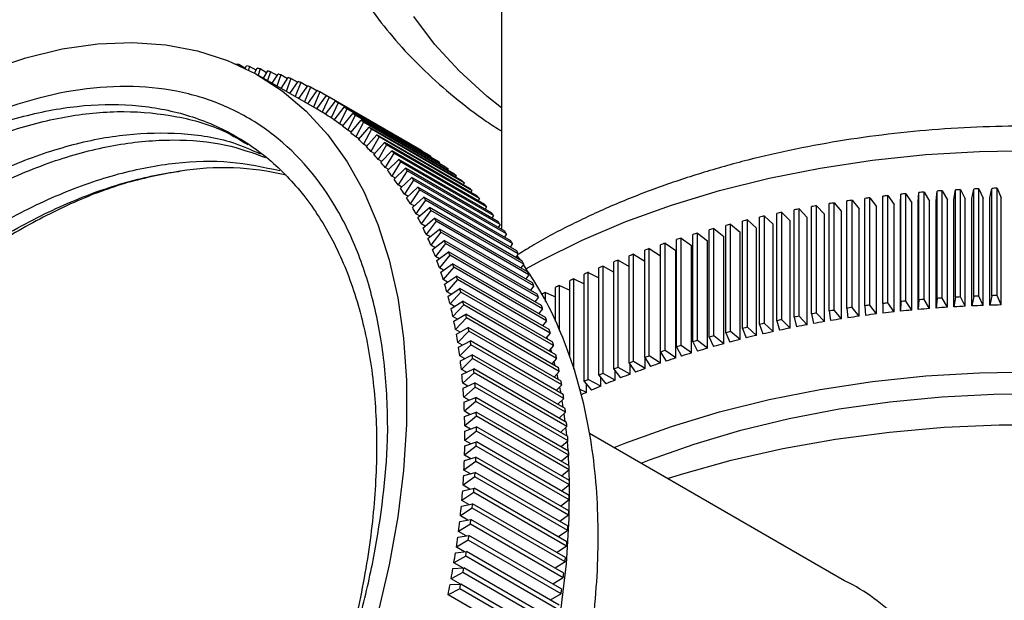
# Model space of a CAD drawing. Units: millimetres. Extents: x 5 to 995, y 5 to 995.
# Drawn here: x 783 to 813, y 226 to 244 of the extents above; entities that cross this region are included whole.
import ezdxf

# ---------------------------------------------------------------- set-up
doc = ezdxf.new("R2010")
doc.units = ezdxf.units.MM

msp = doc.modelspace()

# ---------------------------------------------------------------- linework, layer by layer
at = {"color": 7, "linetype": 'Continuous', "lineweight": 25}
for p, q in [((797.601, 248.41), (797.601, 237.786)), ((789.603, 242.799), (789.598, 242.782)), ((789.786, 242.693), (789.603, 242.799)), ((789.8, 242.687), (789.84, 242.757)), ((789.933, 242.739), (789.901, 242.636)), ((790.129, 242.626), (789.933, 242.739)), ((790.079, 242.542), (790.166, 242.688)), ((790.257, 242.666), (790.196, 242.477)), ((790.453, 242.553), (790.257, 242.666)), ((790.352, 242.387), (790.486, 242.606)), ((791.994, 241.439), (790.226, 242.459)), ((790.575, 242.581), (790.483, 242.311)), ((790.772, 242.468), (790.575, 242.581)), ((790.623, 242.23), (790.8, 242.512)), ((790.888, 242.483), (790.767, 242.147)), ((791.085, 242.369), (790.888, 242.483)), ((790.893, 242.074), (791.108, 242.405)), ((791.194, 242.373), (791.048, 241.985)), ((791.391, 242.259), (791.194, 242.373)), ((791.163, 241.918), (791.41, 242.286)), ((791.494, 242.25), (791.326, 241.824)), ((791.434, 241.762), (791.705, 242.154)), ((791.692, 242.135), (791.494, 242.25)), ((791.787, 242.114), (791.602, 241.665)), ((791.705, 241.606), (791.993, 242.01)), ((791.986, 242), (791.787, 242.114)), ((792.074, 241.967), (791.877, 241.506)), ((791.977, 241.449), (792.275, 241.854)), ((792.274, 241.852), (792.074, 241.967)), ((792.354, 241.807), (792.148, 241.347)), ((795.103, 240.221), (792.275, 241.854)), ((795.182, 240.174), (792.354, 241.807)), ((792.246, 241.286), (792.55, 241.685)), ((792.626, 241.635), (792.414, 241.177)), ((792.509, 241.112), (792.817, 241.505)), ((795.378, 240.052), (792.55, 241.685)), ((795.455, 240.002), (792.626, 241.635)), ((792.892, 241.451), (792.672, 240.995)), ((795.646, 239.872), (792.817, 241.505)), ((795.72, 239.819), (792.892, 241.451)), ((792.249, 241.289), (792.148, 241.347)), ((792.514, 241.119), (792.414, 241.177)), ((792.765, 240.926), (793.077, 241.312)), ((793.15, 241.256), (792.923, 240.802)), ((793.013, 240.728), (793.33, 241.108)), ((795.906, 239.679), (793.077, 241.312)), ((795.978, 239.623), (793.15, 241.256)), ((796.158, 239.475), (793.33, 241.108)), ((792.773, 240.936), (792.672, 240.995)), ((793.025, 240.743), (792.923, 240.802)), ((793.4, 241.048), (793.166, 240.597)), ((793.253, 240.519), (793.575, 240.892)), ((796.228, 239.415), (793.4, 241.048)), ((793.643, 240.829), (793.402, 240.381)), ((796.403, 239.259), (793.575, 240.892)), ((796.471, 239.196), (793.643, 240.829)), ((793.269, 240.537), (793.166, 240.597)), ((793.486, 240.299), (793.812, 240.665)), ((793.877, 240.598), (793.63, 240.153)), ((796.64, 239.032), (793.812, 240.665)), ((796.706, 238.966), (793.877, 240.598)), ((793.506, 240.321), (793.402, 240.381)), ((793.712, 240.067), (794.041, 240.426)), ((794.104, 240.356), (793.85, 239.915)), ((796.869, 238.793), (794.041, 240.426)), ((796.932, 238.724), (794.104, 240.356)), ((793.735, 240.093), (793.63, 240.153)), ((793.956, 239.854), (793.85, 239.915)), ((793.929, 239.825), (794.262, 240.176)), ((794.323, 240.103), (794.062, 239.666)), ((794.138, 239.571), (794.474, 239.915)), ((797.09, 238.543), (794.262, 240.176)), ((797.151, 238.47), (794.323, 240.103)), ((797.303, 238.282), (794.474, 239.915)), ((795.182, 240.174), (795.179, 240.167)), ((795.455, 240.002), (795.447, 239.986)), ((794.17, 239.604), (794.062, 239.666)), ((794.533, 239.839), (794.266, 239.406)), ((794.339, 239.307), (794.678, 239.643)), ((797.361, 238.206), (794.533, 239.839)), ((797.507, 238.01), (794.678, 239.643)), ((795.72, 239.819), (795.708, 239.794)), ((795.978, 239.623), (795.961, 239.589)), ((794.375, 239.343), (794.266, 239.406)), ((794.735, 239.564), (794.462, 239.135)), ((794.532, 239.033), (794.874, 239.36)), ((797.563, 237.931), (794.735, 239.564)), ((797.702, 237.727), (794.874, 239.36)), ((796.228, 239.415), (796.206, 239.373)), ((794.572, 239.071), (794.462, 239.135)), ((794.928, 239.278), (794.649, 238.854)), ((794.716, 238.748), (795.061, 239.067)), ((797.756, 237.646), (794.928, 239.278)), ((797.889, 237.434), (795.061, 239.067)), ((796.471, 239.196), (796.444, 239.145)), ((811.586, 235.726), (811.586, 238.992)), ((811.586, 238.992), (811.727, 238.71)), ((811.926, 238.719), (811.985, 239.011)), ((811.985, 235.745), (811.985, 239.011)), ((812.144, 235.751), (812.144, 239.017)), ((812.144, 239.017), (812.272, 238.733)), ((812.472, 238.739), (812.543, 239.03)), ((812.543, 235.764), (812.543, 239.03)), ((812.702, 235.768), (812.702, 239.035)), ((812.702, 239.035), (812.818, 238.748)), ((794.761, 238.789), (794.649, 238.854)), ((795.112, 238.982), (794.828, 238.562)), ((794.892, 238.453), (795.239, 238.763)), ((797.941, 237.349), (795.112, 238.982)), ((798.067, 237.131), (795.239, 238.763)), ((796.706, 238.966), (796.673, 238.906)), ((796.932, 238.724), (796.894, 238.656)), ((808.67, 235.459), (808.67, 238.726)), ((808.825, 235.479), (808.825, 238.746)), ((808.825, 238.746), (809.026, 238.475)), ((809.216, 235.527), (809.216, 238.793)), ((809.373, 235.545), (809.373, 238.811)), ((809.373, 238.811), (809.561, 238.538)), ((809.758, 238.559), (809.766, 238.853)), ((809.766, 235.587), (809.766, 238.853)), ((809.923, 235.602), (809.923, 238.868)), ((809.923, 238.868), (810.1, 238.593)), ((810.297, 238.611), (810.318, 238.904)), ((810.318, 235.638), (810.318, 238.904)), ((810.476, 235.651), (810.476, 238.918)), ((810.476, 238.918), (810.64, 238.64)), ((810.839, 238.655), (810.872, 238.948)), ((810.872, 235.682), (810.872, 238.948)), ((811.03, 235.693), (811.03, 238.959)), ((811.03, 238.959), (811.183, 238.679)), ((811.382, 238.691), (811.428, 238.984)), ((811.382, 235.425), (811.382, 238.691)), ((811.428, 235.717), (811.428, 238.984)), ((811.727, 235.444), (811.727, 238.71)), ((811.926, 235.453), (811.926, 238.719)), ((812.272, 235.467), (812.272, 238.733)), ((812.472, 235.473), (812.472, 238.739)), ((812.818, 235.482), (812.818, 238.748)), ((794.941, 238.497), (794.828, 238.562)), ((795.288, 238.676), (794.998, 238.261)), ((795.059, 238.148), (795.408, 238.45)), ((798.116, 237.043), (795.288, 238.676)), ((798.237, 236.817), (795.408, 238.45)), ((797.151, 238.47), (797.106, 238.395)), ((806.668, 235.139), (806.668, 238.406)), ((806.668, 238.406), (806.915, 238.148)), ((807.049, 235.209), (807.049, 238.476)), ((807.202, 235.236), (807.202, 238.502)), ((807.202, 238.502), (807.437, 238.242)), ((807.586, 235.301), (807.586, 238.567)), ((807.739, 235.325), (807.739, 238.591)), ((807.739, 238.591), (807.963, 238.327)), ((808.126, 235.384), (808.126, 238.65)), ((808.28, 235.406), (808.28, 238.672)), ((808.28, 238.672), (808.493, 238.405)), ((808.493, 235.139), (808.493, 238.405)), ((809.026, 235.209), (809.026, 238.475)), ((809.561, 235.272), (809.561, 238.538)), ((809.758, 235.293), (809.758, 238.559)), ((810.1, 235.326), (810.1, 238.593)), ((810.297, 235.345), (810.297, 238.611)), ((810.64, 235.373), (810.64, 238.64)), ((810.839, 235.389), (810.839, 238.655)), ((811.183, 235.412), (811.183, 238.679)), ((795.113, 238.195), (794.998, 238.261)), ((795.454, 238.359), (795.16, 237.95)), ((795.217, 237.833), (795.568, 238.126)), ((798.283, 236.726), (795.454, 238.359)), ((798.397, 236.493), (795.568, 238.126)), ((797.361, 238.206), (797.31, 238.124)), ((805.466, 234.89), (805.466, 238.156)), ((805.615, 234.923), (805.615, 238.189)), ((805.615, 238.189), (805.883, 237.939)), ((805.989, 235.004), (805.989, 238.27)), ((806.139, 235.035), (806.139, 238.301)), ((806.139, 238.301), (806.397, 238.048)), ((806.517, 235.11), (806.517, 238.377)), ((806.915, 234.882), (806.915, 238.148)), ((807.437, 234.975), (807.437, 238.242)), ((807.963, 235.061), (807.963, 238.327)), ((795.276, 237.883), (795.16, 237.95)), ((795.612, 238.032), (795.312, 237.629)), ((795.366, 237.509), (795.72, 237.792)), ((798.441, 236.399), (795.612, 238.032)), ((798.548, 236.159), (795.72, 237.792)), ((797.563, 237.931), (797.506, 237.841)), ((804.073, 234.542), (804.073, 237.808)), ((804.073, 237.808), (804.373, 237.57)), ((804.436, 234.639), (804.436, 237.905)), ((804.581, 234.676), (804.581, 237.942)), ((804.581, 237.942), (804.871, 237.701)), ((804.948, 234.768), (804.948, 238.034)), ((805.095, 234.803), (805.095, 238.069)), ((805.095, 238.069), (805.375, 237.824)), ((805.375, 234.557), (805.375, 237.824)), ((805.883, 234.673), (805.883, 237.939)), ((806.397, 234.781), (806.397, 238.048)), ((795.431, 237.561), (795.312, 237.629)), ((795.761, 237.696), (795.456, 237.299)), ((798.589, 236.063), (795.761, 237.696)), ((797.756, 237.646), (797.692, 237.548)), ((803.075, 234.251), (803.075, 237.517)), ((803.075, 237.517), (803.396, 237.288)), ((803.429, 234.358), (803.429, 237.624)), ((803.571, 234.4), (803.571, 237.666)), ((803.571, 237.666), (803.881, 237.433)), ((803.929, 234.502), (803.929, 237.768)), ((804.373, 234.304), (804.373, 237.57)), ((804.871, 234.434), (804.871, 237.701)), ((795.576, 237.229), (795.456, 237.299)), ((795.506, 237.175), (795.862, 237.449)), ((795.9, 237.35), (795.591, 236.959)), ((798.69, 235.816), (795.862, 237.449)), ((798.728, 235.717), (795.9, 237.35)), ((797.941, 237.349), (797.87, 237.245)), ((802.103, 233.931), (802.103, 237.197)), ((802.103, 237.197), (802.443, 236.978)), ((802.447, 234.048), (802.447, 237.315)), ((802.585, 234.094), (802.585, 237.36)), ((802.585, 237.36), (802.916, 237.137)), ((802.935, 234.207), (802.935, 237.473)), ((803.396, 234.022), (803.396, 237.288)), ((803.881, 234.167), (803.881, 237.433)), ((795.713, 236.888), (795.591, 236.959)), ((795.638, 236.832), (795.994, 237.097)), ((796.03, 236.995), (795.716, 236.61)), ((798.823, 235.464), (795.994, 237.097)), ((798.858, 235.362), (796.03, 236.995)), ((798.116, 237.043), (798.038, 236.931)), ((801.494, 233.711), (801.494, 236.977)), ((801.628, 233.761), (801.628, 237.027)), ((801.628, 237.027), (801.967, 236.82)), ((801.967, 233.883), (801.967, 237.149)), ((802.443, 233.712), (802.443, 236.978)), ((802.916, 233.871), (802.916, 237.137)), ((795.841, 236.538), (795.716, 236.61)), ((795.76, 236.48), (796.117, 236.735)), ((796.151, 236.631), (795.832, 236.253)), ((798.946, 235.102), (796.117, 236.735)), ((798.979, 234.998), (796.151, 236.631)), ((798.283, 236.726), (798.198, 236.608)), ((800.572, 233.346), (800.572, 236.612)), ((800.701, 233.4), (800.701, 236.666)), ((800.701, 236.666), (801.029, 236.485)), ((801.029, 233.532), (801.029, 236.798)), ((801.161, 233.584), (801.161, 236.85)), ((801.161, 236.85), (801.494, 236.656)), ((795.873, 236.119), (796.231, 236.364)), ((799.06, 234.732), (796.231, 236.364)), ((798.441, 236.399), (798.348, 236.275)), ((800.122, 233.154), (800.122, 236.42)), ((800.249, 236.475), (800.572, 236.306)), ((800.249, 233.209), (800.249, 236.475)), ((795.96, 236.179), (795.832, 236.253)), ((796.262, 236.258), (795.939, 235.887)), ((799.09, 234.625), (796.262, 236.258)), ((798.589, 236.063), (798.489, 235.932)), ((799.25, 234.988), (799.25, 236.016)), ((799.372, 236.075), (799.682, 235.928)), ((799.372, 234.703), (799.372, 236.075)), ((799.682, 233.914), (799.682, 236.221)), ((799.806, 236.278), (800.122, 236.121)), ((799.806, 233.528), (799.806, 236.278)), ((796.07, 235.811), (795.939, 235.887)), ((795.976, 235.75), (796.335, 235.985)), ((796.363, 235.876), (796.037, 235.512)), ((799.164, 234.352), (796.335, 235.985)), ((799.192, 234.244), (796.363, 235.876)), ((798.728, 235.717), (798.62, 235.581)), ((798.947, 235.866), (799.25, 235.729)), ((798.947, 235.586), (798.947, 235.866)), ((811.183, 235.412), (811.03, 235.693)), ((811.428, 235.717), (811.382, 235.425)), ((811.727, 235.444), (811.586, 235.726)), ((811.985, 235.745), (811.926, 235.453)), ((812.272, 235.467), (812.144, 235.751)), ((812.543, 235.764), (812.472, 235.473)), ((812.818, 235.482), (812.702, 235.768)), ((796.17, 235.435), (796.037, 235.512)), ((796.07, 235.373), (796.43, 235.598)), ((796.455, 235.486), (796.125, 235.13)), ((799.259, 233.965), (796.43, 235.598)), ((799.284, 233.854), (796.455, 235.486)), ((808.493, 235.139), (808.28, 235.406)), ((808.67, 235.459), (808.687, 235.166)), ((809.026, 235.209), (808.825, 235.479)), ((809.216, 235.527), (809.221, 235.233)), ((809.561, 235.272), (809.373, 235.545)), ((809.766, 235.587), (809.758, 235.293)), ((810.1, 235.326), (809.923, 235.602)), ((810.318, 235.638), (810.297, 235.345)), ((810.64, 235.373), (810.476, 235.651)), ((810.872, 235.682), (810.839, 235.389)), ((796.262, 235.051), (796.125, 235.13)), ((796.155, 234.987), (796.515, 235.202)), ((799.344, 233.569), (796.515, 235.202)), ((798.858, 235.362), (798.742, 235.22)), ((806.517, 235.11), (806.586, 234.819)), ((806.915, 234.882), (806.668, 235.139)), ((807.049, 235.209), (807.105, 234.917)), ((807.437, 234.975), (807.202, 235.236)), ((807.586, 235.301), (807.629, 235.008)), ((807.963, 235.061), (807.739, 235.325)), ((808.126, 235.384), (808.157, 235.09)), ((796.537, 235.088), (796.204, 234.739)), ((796.23, 234.594), (796.59, 234.798)), ((799.366, 233.455), (796.537, 235.088)), ((799.419, 233.165), (796.59, 234.798)), ((798.979, 234.998), (798.854, 234.85)), ((805.375, 234.557), (805.095, 234.803)), ((805.466, 234.89), (805.56, 234.601)), ((805.883, 234.673), (805.615, 234.923)), ((805.989, 235.004), (806.071, 234.714)), ((806.397, 234.781), (806.139, 235.035)), ((796.344, 234.658), (796.204, 234.739)), ((796.61, 234.682), (796.273, 234.341)), ((799.438, 233.05), (796.61, 234.682)), ((799.09, 234.625), (798.957, 234.472)), ((803.929, 234.502), (804.061, 234.218)), ((804.373, 234.304), (804.073, 234.542)), ((804.436, 234.639), (804.555, 234.353)), ((804.871, 234.434), (804.581, 234.676)), ((804.948, 234.768), (805.055, 234.48)), ((796.417, 234.258), (796.273, 234.341)), ((796.296, 234.193), (796.656, 234.387)), ((796.673, 234.269), (796.333, 233.936)), ((799.484, 232.754), (796.656, 234.387)), ((799.501, 232.636), (796.673, 234.269)), ((799.192, 234.244), (799.05, 234.085)), ((802.935, 234.207), (803.091, 233.927)), ((803.396, 234.022), (803.075, 234.251)), ((803.429, 234.358), (803.573, 234.076)), ((803.881, 234.167), (803.571, 234.4)), ((796.48, 233.85), (796.333, 233.936)), ((796.352, 233.785), (796.712, 233.968)), ((799.54, 232.335), (796.712, 233.968)), ((802.443, 233.712), (802.103, 233.931)), ((802.447, 234.048), (802.616, 233.771)), ((802.916, 233.871), (802.585, 234.094)), ((796.726, 233.848), (796.383, 233.523)), ((799.554, 232.215), (796.726, 233.848)), ((799.284, 233.854), (799.133, 233.691)), ((801.494, 233.711), (801.686, 233.439)), ((801.519, 233.375), (801.519, 233.675)), ((801.978, 233.547), (801.628, 233.761)), ((801.967, 233.883), (802.147, 233.608)), ((801.978, 233.547), (801.978, 233.867)), ((796.535, 233.435), (796.383, 233.523)), ((796.399, 233.37), (796.758, 233.542)), ((796.769, 233.42), (796.423, 233.103)), ((799.586, 231.909), (796.758, 233.542)), ((799.597, 231.787), (796.769, 233.42)), ((799.366, 233.455), (799.206, 233.288)), ((800.572, 233.346), (800.787, 233.08)), ((801.069, 233.196), (800.701, 233.4)), ((801.029, 233.532), (801.233, 233.262)), ((801.069, 233.196), (801.069, 233.479)), ((801.519, 233.375), (801.161, 233.584)), ((796.58, 233.013), (796.423, 233.103)), ((796.436, 232.948), (796.794, 233.109)), ((799.622, 231.476), (796.794, 233.109)), ((799.438, 233.05), (799.269, 232.878)), ((800.122, 233.154), (800.349, 232.891)), ((800.191, 232.82), (800.191, 233.074)), ((800.626, 233.011), (800.249, 233.209)), ((800.626, 233.011), (800.626, 233.279)), ((796.802, 232.985), (796.454, 232.677)), ((799.631, 231.352), (796.802, 232.985)), ((800.191, 232.82), (799.983, 232.924)), ((796.616, 232.584), (796.454, 232.677)), ((796.463, 232.519), (796.82, 232.67)), ((796.825, 232.544), (796.475, 232.245)), ((799.648, 231.037), (796.82, 232.67)), ((799.654, 230.911), (796.825, 232.544)), ((799.501, 232.636), (799.322, 232.461)), ((796.643, 232.148), (796.475, 232.245)), ((796.481, 232.085), (796.836, 232.224)), ((796.839, 232.096), (796.487, 231.806)), ((799.665, 230.591), (796.836, 232.224)), ((799.667, 230.464), (796.839, 232.096)), ((799.554, 232.215), (799.366, 232.036)), ((796.66, 231.706), (796.487, 231.806)), ((796.489, 231.644), (796.842, 231.772)), ((796.842, 231.643), (796.489, 231.362)), ((799.671, 230.139), (796.842, 231.772)), ((799.671, 230.01), (796.842, 231.643)), ((799.597, 231.787), (799.399, 231.605)), ((808.053, 227.088), (800.284, 231.572)), ((796.487, 231.198), (796.839, 231.314)), ((796.669, 231.258), (796.489, 231.362)), ((799.667, 229.681), (796.839, 231.314)), ((799.631, 231.352), (799.422, 231.168)), ((796.836, 231.184), (796.481, 230.912)), ((796.668, 230.804), (796.481, 230.912)), ((799.665, 229.551), (796.836, 231.184)), ((799.654, 230.911), (799.434, 230.724)), ((796.82, 230.719), (796.463, 230.457)), ((796.475, 230.746), (796.825, 230.851)), ((799.648, 229.086), (796.82, 230.719)), ((799.654, 229.218), (796.825, 230.851)), ((796.454, 230.289), (796.802, 230.383)), ((796.659, 230.344), (796.463, 230.457)), ((799.631, 228.75), (796.802, 230.383)), ((799.667, 230.464), (799.437, 230.274)), ((796.794, 230.25), (796.436, 229.997)), ((796.64, 229.879), (796.436, 229.997)), ((799.622, 228.617), (796.794, 230.25)), ((799.671, 230.01), (799.43, 229.819)), ((796.758, 229.775), (796.399, 229.533)), ((796.423, 229.828), (796.769, 229.91)), ((799.586, 228.142), (796.758, 229.775)), ((799.597, 228.277), (796.769, 229.91)), ((796.383, 229.361), (796.726, 229.432)), ((796.613, 229.409), (796.399, 229.533)), ((799.554, 227.799), (796.726, 229.432)), ((799.665, 229.551), (799.412, 229.358)), ((796.712, 229.296), (796.352, 229.064)), ((799.54, 227.663), (796.712, 229.296)), ((796.656, 228.813), (796.296, 228.591)), ((796.333, 228.891), (796.673, 228.95)), ((796.578, 228.934), (796.352, 229.064)), ((799.484, 227.18), (796.656, 228.813)), ((799.501, 227.317), (796.673, 228.95)), ((799.648, 229.086), (799.384, 228.892)), ((796.534, 228.453), (796.296, 228.591)), ((799.622, 228.617), (799.346, 228.422)), ((796.59, 228.326), (796.23, 228.114)), ((796.273, 228.416), (796.61, 228.464)), ((799.419, 226.693), (796.59, 228.326)), ((799.438, 226.831), (796.61, 228.464)), ((796.204, 227.938), (796.537, 227.974)), ((796.483, 227.968), (796.23, 228.114)), ((799.366, 226.342), (796.537, 227.974)), ((799.586, 228.142), (799.298, 227.947)), ((796.515, 227.835), (796.155, 227.634)), ((796.423, 227.479), (796.155, 227.634)), ((799.344, 226.202), (796.515, 227.835)), ((799.54, 227.663), (799.239, 227.469)), ((796.43, 227.341), (796.07, 227.151)), ((796.125, 227.457), (796.455, 227.481)), ((799.259, 225.708), (796.43, 227.341)), ((799.284, 225.848), (796.455, 227.481)), ((796.357, 226.985), (796.07, 227.151)), ((799.484, 227.18), (799.17, 226.986)), ((796.335, 226.844), (795.976, 226.664)), ((796.037, 226.973), (796.363, 226.985)), ((799.164, 225.211), (796.335, 226.844)), ((799.192, 225.352), (796.363, 226.985)), ((798.805, 225.032), (795.976, 226.664)), ((799.419, 226.693), (799.091, 226.5))]:
    msp.add_line(p, q, dxfattribs=at)
at = {"color": 8, "linetype": 'Continuous', "lineweight": 25}
for p, q in [((798.986, 234.505), (799.006, 234.444)), ((799.097, 234.137), (799.123, 234.043)), ((799.198, 233.761), (799.229, 233.635)), ((799.289, 233.375), (799.322, 233.221)), ((799.443, 232.579), (799.476, 232.372)), ((799.505, 232.169), (799.535, 231.938)), ((799.6, 231.326), (799.622, 231.052)), ((799.633, 230.893), (799.649, 230.6))]:
    msp.add_line(p, q, dxfattribs=at)
at = {"color": 8, "linetype": 'Continuous', "lineweight": 25, "flags": 128}
for points in [[(797.601, 241.483), (797.167, 241.83), (796.314, 242.604), (795.569, 243.416), (794.939, 244.258)], [(798.345, 236.578), (798.814, 236.837), (800.063, 237.457), (801.389, 238.019), (802.785, 238.523), (804.244, 238.964), (805.755, 239.34), (807.312, 239.649), (808.905, 239.889), (810.524, 240.059), (812.161, 240.158), (813.807, 240.185)], [(799.371, 232.981), (799.397, 232.842), (799.405, 232.8)], [(799.558, 231.751), (799.572, 231.617), (799.584, 231.498)], [(799.656, 230.454), (799.66, 230.331), (799.665, 230.142)], [(799.668, 230.008), (799.66, 228.99), (799.572, 227.602), (799.397, 226.175), (799.136, 224.717), (798.789, 223.237), (798.36, 221.744), (797.851, 220.244), (797.264, 218.748), (796.603, 217.264), (795.871, 215.8), (795.074, 214.365), (794.215, 212.967), (793.299, 211.614), (792.332, 210.313), (791.319, 209.072), (790.266, 207.899), (789.179, 206.8), (788.064, 205.78), (786.928, 204.847), (785.777, 204.006), (784.617, 203.26), (783.833, 202.814)]]:
    msp.add_lwpolyline(points, dxfattribs=at)
at = {"color": 7, "linetype": 'Continuous', "lineweight": 25, "flags": 128}
for points in [[(781.978, 242.63), (783.114, 243.009), (784.229, 243.277), (785.316, 243.432), (786.369, 243.475), (787.382, 243.404), (788.349, 243.22), (789.265, 242.923), (790.124, 242.517), (790.921, 242.003), (791.653, 241.383), (792.314, 240.662), (792.901, 239.844), (793.41, 238.933), (793.84, 237.935), (794.186, 236.855), (794.447, 235.699), (794.622, 234.475), (794.71, 233.188), (794.71, 231.847), (794.622, 230.459), (794.447, 229.032), (794.186, 227.575), (793.84, 226.095)], [(801.032, 231.14), (801.389, 231.283), (802.785, 231.786), (804.244, 232.227), (805.755, 232.603), (807.312, 232.913), (808.905, 233.153), (810.524, 233.323), (812.161, 233.421), (813.807, 233.448)], [(801.858, 230.664), (802.115, 230.765), (803.474, 231.249), (804.895, 231.671), (806.368, 232.028), (807.884, 232.318), (809.435, 232.539), (811.011, 232.691), (812.603, 232.771), (814.2, 232.78), (815.794, 232.717), (817.375, 232.584), (818.933, 232.38), (820.459, 232.107), (821.943, 231.766), (823.378, 231.36), (824.753, 230.891), (826.062, 230.362), (827.296, 229.777), (828.447, 229.137), (829.509, 228.448), (830.476, 227.714), (831.34, 226.938), (831.715, 226.557)], [(802.659, 230.201), (803.087, 230.335), (804.603, 230.757), (806.17, 231.112), (807.778, 231.398), (809.418, 231.614), (811.082, 231.759), (812.76, 231.831), (814.442, 231.831)]]:
    msp.add_lwpolyline(points, dxfattribs=at)
at = {"color": 7, "linetype": 'Continuous', "lineweight": 25}
for centre, radius, start, end in [((788.253, 234.426), 8.481, 80.8363, 81.481), ((788.293, 234.657), 8.247, 78.5311, 79.1879), ((788.337, 234.857), 8.042, 76.1852, 76.8531), ((788.381, 235.028), 7.865, 73.8026, 74.4805), ((788.425, 235.169), 7.718, 71.3878, 72.0744), ((788.464, 235.282), 7.598, 68.9458, 69.6395), ((788.498, 235.367), 7.507, 66.4819, 67.1812), ((788.524, 235.424), 7.444, 64.0019, 64.7052), ((788.54, 235.455), 7.409, 61.512, 62.2174), ((788.543, 235.461), 7.402, 59.0182, 59.7241), ((788.377, 235.173), 7.235, 58.5815, 60.1608), ((788.532, 235.443), 7.423, 56.5269, 57.2315), ((788.504, 235.403), 7.472, 54.0443, 54.7458), ((788.366, 235.155), 7.256, 56.091, 57.6673), ((788.338, 235.115), 7.304, 53.6104, 55.1797), ((788.458, 235.341), 7.549, 51.5765, 52.2732), ((788.391, 235.259), 7.655, 49.1294, 49.8197), ((788.293, 235.055), 7.38, 51.1456, 52.7042), ((788.302, 235.16), 7.789, 46.7085, 47.3908), ((788.228, 234.975), 7.483, 48.7025, 50.2467), ((788.14, 234.878), 7.614, 46.2864, 47.8129), ((788.188, 235.043), 7.951, 44.3187, 44.9918), ((788.03, 234.764), 7.772, 43.9024, 45.4081), ((788.05, 234.912), 8.142, 41.9648, 42.6272), ((791.372, 233.829), 7.402, 59.0182, 59.7241), ((787.894, 234.635), 7.959, 41.555, 43.037), ((787.884, 234.767), 8.362, 39.6507, 40.3015), ((787.69, 234.612), 8.611, 37.3799, 38.0181), ((791.361, 233.811), 7.423, 56.5269, 57.2315), ((789.116, 231.416), 8.243, 76.4297, 99.0815), ((787.732, 234.494), 8.174, 39.2481, 40.704), ((787.467, 234.446), 8.888, 35.1555, 35.7803), ((791.333, 233.77), 7.472, 54.0443, 54.7458), ((791.286, 233.708), 7.549, 51.5765, 52.2732), ((787.543, 234.342), 8.417, 36.9852, 38.4129), ((787.325, 234.18), 8.688, 34.769, 36.1668), ((787.214, 234.273), 9.195, 32.9797, 33.5905), ((791.219, 233.627), 7.655, 49.1294, 49.8197), ((787.077, 234.011), 8.988, 32.6018, 33.9684), ((786.93, 234.094), 9.531, 30.8543, 31.4507), ((791.13, 233.527), 7.789, 46.7085, 47.3908), ((791.017, 233.41), 7.951, 44.3187, 44.9918), ((813.589, 200.843), 38.201, 93.0045, 93.2426), ((813.596, 200.686), 38.359, 92.1698, 92.4072), ((813.6, 200.577), 38.468, 91.3369, 91.5739), ((786.799, 233.836), 9.317, 30.4854, 31.8197), ((786.614, 233.911), 9.897, 28.7808, 29.3624), ((790.878, 233.279), 8.142, 41.9648, 42.6272), ((813.447, 202.315), 36.723, 97.2306, 97.475), ((813.493, 201.933), 37.107, 96.3759, 96.6186), ((813.53, 201.594), 37.449, 95.5267, 95.768), ((813.557, 201.298), 37.746, 94.6822, 94.9222), ((813.576, 201.048), 37.997, 93.8417, 94.0806), ((786.49, 233.657), 9.674, 28.421, 29.7222), ((786.266, 233.725), 10.291, 26.7599, 27.3266), ((790.713, 233.135), 8.362, 39.6507, 40.3015), ((813.137, 204.231), 34.782, 100.7192, 100.9726), ((813.235, 203.698), 35.324, 99.8349, 100.0858), ((813.319, 203.199), 35.829, 98.9593, 99.2078), ((813.389, 202.738), 36.296, 98.0914, 98.3378), ((786.15, 233.476), 10.059, 26.4094, 27.6771), ((785.885, 233.539), 10.714, 24.792, 25.3437), ((790.519, 232.979), 8.611, 37.3799, 38.0181), ((812.896, 205.392), 33.596, 102.5168, 102.7762), ((813.024, 204.796), 34.205, 101.6129, 101.8691), ((785.778, 233.294), 10.473, 24.4508, 25.6849), ((785.472, 233.355), 11.167, 22.8772, 23.4139), ((790.296, 232.813), 8.888, 35.1555, 35.7803), ((812.41, 207.333), 31.594, 105.2994, 105.5696), ((812.589, 206.663), 32.288, 104.3592, 104.6255), ((812.751, 206.015), 32.956, 103.432, 103.6947), ((785.375, 233.113), 10.915, 22.5453, 23.7459), ((790.042, 232.64), 9.195, 32.9797, 33.5905), ((811.999, 208.729), 30.139, 107.2229, 107.5018), ((812.213, 208.023), 30.877, 106.2537, 106.528), ((785.027, 233.173), 11.647, 21.0151, 21.5369), ((789.758, 232.461), 9.531, 30.8543, 31.4507), ((811.517, 210.179), 28.611, 109.2106, 109.4993), ((811.767, 209.449), 29.383, 108.2082, 108.4918), ((784.94, 232.936), 11.385, 20.6924, 21.8597), ((784.55, 232.996), 12.156, 19.2051, 19.7123), ((789.442, 232.278), 9.897, 28.7808, 29.3624), ((811.25, 210.918), 27.826, 110.2313, 110.5254), ((784.474, 232.763), 11.883, 18.8914, 20.026), ((784.042, 232.825), 12.693, 17.4463, 17.9391), ((789.094, 232.093), 10.291, 26.7599, 27.3266), ((810.666, 212.407), 26.226, 112.3321, 112.638), ((810.967, 211.661), 27.03, 111.2714, 111.5712), ((783.976, 232.596), 12.407, 17.1415, 18.2439), ((783.502, 232.662), 13.256, 15.7376, 16.2163), ((788.714, 231.907), 10.714, 24.792, 25.3437), ((810.35, 213.152), 25.417, 113.4146, 113.727), ((783.449, 232.437), 12.958, 15.4415, 16.5124), ((788.301, 231.722), 11.167, 22.8772, 23.4139), ((809.671, 214.628), 23.792, 115.6506, 115.977), ((810.018, 213.893), 24.604, 114.5203, 114.8395), ((782.893, 232.286), 13.534, 13.7902, 14.8304), ((782.933, 232.508), 13.846, 14.0778, 14.5428), ((787.856, 231.54), 11.647, 21.0151, 21.5369), ((809.311, 215.354), 22.981, 116.8067, 117.1407), ((813.576, 197.781), 37.997, 93.8417, 94.0806), ((813.589, 197.577), 38.201, 93.0045, 93.2426), ((813.596, 197.42), 38.359, 92.1698, 92.4072), ((813.6, 197.311), 38.468, 91.3369, 91.5739), ((782.335, 232.365), 14.461, 12.4654, 12.9171), ((787.379, 231.363), 12.156, 19.2051, 19.7123), ((813.389, 199.472), 36.296, 98.0914, 98.3378), ((813.447, 199.049), 36.723, 97.2306, 97.475), ((813.493, 198.667), 37.107, 96.3759, 96.6186), ((813.53, 198.328), 37.449, 95.5267, 95.768), ((813.557, 198.032), 37.746, 94.6822, 94.9222), ((813.577, 198.347), 37.143, 93.6951, 94.2273), ((813.589, 198.147), 37.343, 92.8584, 93.3887), ((813.596, 197.994), 37.496, 92.0241, 92.5529), ((813.6, 197.887), 37.603, 91.1915, 91.7193), ((782.308, 232.146), 14.135, 12.186, 13.1965), ((781.71, 232.233), 15.1, 10.8989, 11.3378), ((786.87, 231.193), 12.693, 17.4463, 17.9391), ((813.137, 200.965), 34.782, 100.7192, 100.9726), ((813.235, 200.431), 35.324, 99.8349, 100.0858), ((813.319, 199.933), 35.829, 98.9593, 99.2078), ((813.394, 199.999), 35.48, 97.9403, 98.4889), ((813.451, 199.586), 35.897, 97.0806, 97.625), ((813.496, 199.213), 36.273, 96.2269, 96.7676), ((813.531, 198.881), 36.607, 95.3787, 95.916), ((813.558, 198.592), 36.897, 94.535, 95.0695), ((781.697, 232.017), 14.76, 10.6274, 11.6092), ((781.058, 232.114), 15.763, 9.3767, 9.8032), ((812.751, 202.749), 32.956, 103.432, 103.6947), ((812.896, 202.126), 33.596, 102.5168, 102.7762), ((813.024, 201.53), 34.205, 101.6129, 101.8691), ((813.148, 201.459), 34, 100.5637, 101.1281), ((813.244, 200.937), 34.53, 99.681, 100.2397), ((813.325, 200.45), 35.024, 98.8068, 99.3602), ((781.06, 231.901), 15.408, 9.1129, 10.067), ((786.331, 231.03), 13.256, 15.7376, 16.2163), ((812.41, 204.067), 31.594, 105.2994, 105.5696), ((812.589, 203.397), 32.288, 104.3592, 104.6255), ((812.77, 203.203), 32.215, 103.2707, 103.8559), ((812.912, 202.594), 32.84, 102.3577, 102.9354), ((813.037, 202.011), 33.436, 101.4556, 102.0264), ((780.398, 231.798), 16.077, 7.6409, 8.5683), ((780.381, 232.009), 16.448, 7.8973, 8.3119), ((785.762, 230.876), 13.846, 14.0778, 14.5428), ((811.999, 205.463), 30.139, 107.2229, 107.5018), ((812.213, 204.757), 30.877, 106.2537, 106.528), ((812.436, 204.491), 30.884, 105.1336, 105.7355), ((812.611, 203.836), 31.562, 104.1958, 104.7889), ((779.682, 231.918), 17.153, 6.4589, 6.862), ((785.164, 230.732), 14.461, 12.4654, 12.9171), ((811.517, 206.913), 28.611, 109.2106, 109.4993), ((811.767, 206.183), 29.383, 108.2082, 108.4918), ((812.035, 205.856), 29.462, 107.0518, 107.6729), ((812.244, 205.165), 30.183, 106.0853, 106.6964), ((779.715, 231.709), 16.766, 6.2095, 7.1114), ((811.25, 207.652), 27.826, 110.2313, 110.5254), ((811.564, 207.274), 27.968, 109.0335, 109.6765), ((811.808, 206.559), 28.722, 108.0342, 108.6659), ((779.01, 231.636), 17.475, 4.8173, 5.6946), ((778.961, 231.843), 17.877, 5.0598, 5.452), ((784.538, 230.6), 15.1, 10.8989, 11.3378), ((810.666, 209.141), 26.226, 112.3321, 112.638), ((810.967, 208.395), 27.03, 111.2714, 111.5712), ((811.026, 208.722), 26.422, 111.0874, 111.7552), ((811.303, 207.995), 27.2, 110.0508, 110.7059), ((778.222, 231.784), 18.619, 3.6984, 4.0801), ((783.886, 230.481), 15.763, 9.3767, 9.8032), ((810.35, 209.886), 25.417, 113.4146, 113.727), ((810.423, 210.179), 24.845, 113.2229, 113.9187), ((810.732, 209.451), 25.636, 112.1443, 112.8257), ((778.287, 231.578), 18.2, 3.4623, 4.3162), ((783.21, 230.376), 16.448, 7.8973, 8.3119), ((810.142, 210.808), 24.157, 114.3252, 114.7364), ((777.548, 231.537), 18.941, 2.1431, 2.9745), ((777.465, 231.742), 19.377, 2.373, 2.7446), ((776.694, 231.716), 20.149, 1.0819, 1.444), ((782.51, 230.286), 17.153, 6.4589, 6.862), ((776.794, 231.511), 19.695, 0.8579, 1.668), ((781.79, 230.21), 17.877, 5.0598, 5.452), ((776.028, 231.503), 20.461, 359.6051, 0.3949), ((775.91, 231.707), 20.933, 359.8235, 0.1765), ((775.252, 231.511), 21.237, 358.3832, 359.1536), ((775.116, 231.716), 21.726, 358.5962, 358.9406), ((781.05, 230.151), 18.619, 3.6984, 4.0801), ((780.293, 230.109), 19.377, 2.373, 2.7446), ((774.469, 231.537), 22.02, 357.1906, 357.9426), ((774.316, 231.742), 22.528, 357.3985, 357.7346), ((773.51, 231.784), 23.334, 356.2289, 356.5572), ((779.522, 230.083), 20.149, 1.0819, 1.444), ((773.682, 231.578), 22.809, 356.0258, 356.7603), ((778.738, 230.075), 20.933, 359.8235, 0.1765), ((772.892, 231.636), 23.6, 354.8873, 355.6053), ((772.702, 231.843), 24.144, 355.0858, 355.4068), ((771.895, 231.918), 24.955, 353.968, 354.2819), ((777.945, 230.083), 21.726, 358.5962, 358.9406), ((772.103, 231.709), 24.393, 353.7738, 354.4761), ((777.144, 230.109), 22.528, 357.3985, 357.7346), ((771.317, 231.798), 25.184, 352.6838, 353.3714), ((771.091, 232.009), 25.764, 352.8739, 353.1813), ((776.338, 230.151), 23.334, 356.2289, 356.5572), ((770.538, 231.901), 25.97, 351.6161, 352.2898), ((770.293, 232.114), 26.569, 351.8024, 352.1035), ((775.53, 230.21), 24.144, 355.0858, 355.4068), ((769.766, 232.017), 26.75, 350.5695, 351.23), ((769.504, 232.233), 27.367, 350.7521, 351.0473), ((774.723, 230.286), 24.955, 353.968, 354.2819), ((769.006, 232.146), 27.521, 349.5426, 350.1907), ((768.726, 232.365), 28.156, 349.7218, 350.0115), ((773.919, 230.376), 25.764, 352.8739, 353.1813), ((768.26, 232.286), 28.281, 348.5343, 349.1708), ((767.963, 232.508), 28.933, 348.7103, 348.9948), ((773.121, 230.481), 26.569, 351.8024, 352.1035)]:
    msp.add_arc(centre, radius, start, end, dxfattribs=at)
for points, knots in [([(791.856, 249.8), (791.864, 249.507), (791.881, 248.892), (792.045, 247.962), (792.312, 247.014), (792.691, 246.082), (793.175, 245.171), (793.766, 244.283), (794.461, 243.424), (795.257, 242.596), (796.156, 241.809), (796.939, 241.201), (797.45, 240.875), (797.601, 240.778)], [0, 0, 0, 0, 0.0849471, 0.1787278, 0.2727775, 0.3675085, 0.4632296, 0.5601095, 0.6581646, 0.7572764, 0.857236, 0.9577988, 1, 1, 1, 1]), ([(794.136, 231.374), (794.148, 232.066), (794.124, 232.736), (794.005, 234.03), (793.91, 234.649), (793.653, 235.821), (793.49, 236.376), (793.195, 237.163), (793.089, 237.418), (792.858, 237.911), (792.734, 238.151), (792.073, 239.299), (791.427, 240.055), (790.476, 240.798), (790.279, 240.937), (789.869, 241.192), (789.656, 241.31), (789.004, 241.625), (788.548, 241.788), (787.596, 242.024), (787.099, 242.097), (786.064, 242.149), (785.523, 242.128), (783.88, 241.925), (782.747, 241.608), (781.28, 240.976), (780.983, 240.838), (780.394, 240.541), (780.1, 240.382), (779.219, 239.874), (778.635, 239.495), (777.472, 238.656), (776.892, 238.195), (775.741, 237.193), (775.177, 236.657), (774.624, 236.086)], [0, 0, 0, 0, 0.0625, 0.0625, 0.125, 0.125, 0.1875, 0.1875, 0.21875, 0.21875, 0.25, 0.25, 0.375, 0.375, 0.40625, 0.40625, 0.4375, 0.4375, 0.5, 0.5, 0.5625, 0.5625, 0.625, 0.625, 0.75, 0.75, 0.78125, 0.78125, 0.8125, 0.8125, 0.875, 0.875, 0.9375, 0.9375, 1, 1, 1, 1]), ([(774.624, 236.086), (774.959, 236.401), (775.876, 237.262), (777.434, 238.494), (779.283, 239.692), (781.138, 240.614), (782.953, 241.244), (784.704, 241.579), (786.376, 241.613), (787.942, 241.34), (789.366, 240.765), (790.617, 239.903), (791.683, 238.769), (792.552, 237.376), (793.209, 235.737), (793.637, 233.893), (793.828, 231.884), (793.785, 229.737), (793.512, 227.472), (792.998, 225.128), (792.357, 222.98), (791.803, 221.641), (791.574, 221.086)], [0, 0, 0, 0, 0.0297884, 0.0814601, 0.133615, 0.1858121, 0.2376086, 0.2888248, 0.340604, 0.392796, 0.444958, 0.4966489, 0.5478833, 0.5997588, 0.6519762, 0.7040914, 0.7556658, 0.806962, 0.8589226, 0.9111537, 0.9632107, 1, 1, 1, 1]), ([(766.238, 210.615), (766.054, 211.214), (765.685, 212.407), (765.469, 214.473), (765.501, 216.691), (765.8, 219), (766.339, 221.351), (767.091, 223.682), (768.046, 225.998), (769.193, 228.27), (770.52, 230.472), (772.01, 232.566), (773.626, 234.499), (775.334, 236.237), (777.116, 237.762), (778.952, 239.052), (780.81, 240.081), (782.644, 240.824), (784.422, 241.27), (786.128, 241.422), (787.731, 241.255), (788.996, 240.904), (789.652, 240.499), (789.875, 240.362)], [0, 0, 0, 0, 0.051826, 0.103263, 0.154117, 0.205571, 0.254002, 0.30235, 0.350207, 0.397774, 0.445958, 0.494404, 0.542699, 0.59044, 0.638098, 0.686352, 0.734802, 0.783034, 0.83066, 0.878438, 0.926752, 0.975194, 1, 1, 1, 1]), ([(835.196, 229.203), (835.14, 229.473), (835.019, 230.062), (834.7, 230.952), (834.267, 231.874), (833.725, 232.773), (833.079, 233.646), (832.329, 234.489), (831.48, 235.297), (830.536, 236.064), (829.502, 236.785), (828.385, 237.458), (827.192, 238.077), (825.93, 238.641), (824.606, 239.147), (823.228, 239.592), (821.803, 239.976), (820.336, 240.297), (818.837, 240.554), (817.313, 240.746), (815.77, 240.871), (814.217, 240.931), (812.66, 240.924), (811.109, 240.851), (809.57, 240.711), (808.05, 240.506), (806.558, 240.236), (805.1, 239.902), (803.684, 239.505), (802.317, 239.047), (801.004, 238.529), (799.757, 237.95), (798.798, 237.45), (798.284, 237.124), (798.135, 237.03)], [0, 0, 0, 0, 0.02543, 0.055676, 0.086197, 0.117071, 0.148324, 0.179939, 0.21186, 0.24401, 0.276314, 0.308701, 0.34112, 0.373527, 0.405903, 0.438241, 0.470537, 0.502795, 0.53502, 0.567216, 0.599393, 0.631557, 0.663717, 0.695881, 0.728055, 0.760246, 0.792464, 0.824717, 0.857012, 0.889356, 0.921756, 0.954212, 0.986724, 1, 1, 1, 1]), ([(772.116, 205.345), (771.714, 205.465), (770.842, 205.725), (769.693, 206.481), (768.648, 207.523), (767.803, 208.834), (767.167, 210.392), (766.758, 212.165), (766.584, 214.109), (766.641, 216.197), (766.934, 218.405), (767.462, 220.703), (768.213, 223.034), (769.169, 225.35), (770.315, 227.622), (771.613, 229.775), (773.033, 231.78), (774.53, 233.6), (775.911, 235.045), (777.374, 236.392), (778.93, 237.632), (780.78, 238.827), (782.634, 239.75), (784.449, 240.379), (786.202, 240.717), (787.868, 240.74), (789.237, 240.54), (789.978, 240.209), (790.252, 240.087)], [0, 0, 0, 0, 0.034419, 0.074703, 0.114523, 0.154766, 0.195339, 0.235899, 0.276102, 0.315931, 0.35625, 0.396845, 0.43737, 0.477484, 0.517354, 0.557742, 0.595662, 0.633493, 0.670792, 0.693952, 0.734125, 0.774674, 0.815256, 0.855526, 0.895345, 0.935602, 0.97618, 1, 1, 1, 1]), ([(770.914, 205.791), (770.774, 205.859), (770.194, 206.142), (769.35, 206.946), (768.409, 208.188), (767.685, 209.738), (767.193, 211.554), (766.963, 213.606), (766.998, 215.828), (767.296, 218.136), (767.836, 220.487), (768.587, 222.818), (769.543, 225.134), (770.689, 227.406), (772.017, 229.608), (773.507, 231.702), (775.123, 233.635), (776.831, 235.373), (778.612, 236.897), (780.449, 238.188), (782.307, 239.217), (784.141, 239.959), (785.919, 240.408), (787.62, 240.55), (789.143, 240.428), (790.023, 240.114), (790.419, 239.972)], [0, 0, 0, 0, 0.013711, 0.056973, 0.100401, 0.144133, 0.190038, 0.235598, 0.280642, 0.326218, 0.369116, 0.411941, 0.454331, 0.496464, 0.539142, 0.582054, 0.624832, 0.667118, 0.709332, 0.752073, 0.794987, 0.83771, 0.879894, 0.922214, 0.965008, 1, 1, 1, 1]), ([(771.225, 205.654), (771.221, 205.657), (770.814, 205.913), (770.159, 206.682), (769.296, 207.964), (768.664, 209.53), (768.255, 211.3), (768.08, 213.245), (768.138, 215.333), (768.431, 217.541), (768.959, 219.839), (769.71, 222.17), (770.666, 224.486), (771.812, 226.758), (773.11, 228.911), (774.529, 230.916), (776.026, 232.736), (777.408, 234.181), (778.871, 235.528), (780.426, 236.768), (782.276, 237.963), (784.131, 238.885), (785.947, 239.517), (787.696, 239.847), (789.356, 239.899), (790.361, 239.679), (790.857, 239.571)], [0, 0, 0, 0, 0.000472, 0.044694, 0.089386, 0.134445, 0.179489, 0.224136, 0.268368, 0.313145, 0.358227, 0.403232, 0.44778, 0.492059, 0.536911, 0.579023, 0.621036, 0.662459, 0.688179, 0.732793, 0.777825, 0.822893, 0.867615, 0.911836, 0.956543, 1, 1, 1, 1]), ([(771.526, 205.55), (771.302, 205.729), (770.693, 206.219), (769.913, 207.335), (769.179, 208.871), (768.691, 210.691), (768.459, 212.742), (768.495, 214.964), (768.793, 217.272), (769.333, 219.623), (770.084, 221.954), (771.04, 224.27), (772.186, 226.542), (773.514, 228.744), (775.004, 230.837), (776.62, 232.771), (778.328, 234.509), (780.109, 236.033), (781.945, 237.324), (783.804, 238.354), (785.637, 239.094), (786.967, 239.433), (787.677, 239.536), (787.815, 239.556)], [0, 0, 0, 0, 0.029234, 0.079841, 0.130802, 0.184296, 0.237387, 0.289877, 0.342987, 0.392976, 0.44288, 0.492277, 0.541374, 0.591108, 0.641113, 0.690962, 0.740239, 0.78943, 0.839237, 0.889245, 0.93903, 0.988187, 1, 1, 1, 1]), ([(787.815, 239.556), (787.287, 239.457), (786.234, 239.26), (784.584, 238.639), (782.861, 237.763), (781.084, 236.607), (779.287, 235.157), (777.554, 233.472), (775.909, 231.59), (774.385, 229.535), (773.01, 227.343), (771.799, 225.057), (770.781, 222.71), (769.974, 220.345), (769.382, 218.001), (769.025, 215.719), (768.908, 213.54), (769.025, 211.496), (769.381, 209.626), (769.977, 207.971), (770.761, 206.539), (771.451, 205.813), (771.788, 205.459)], [0, 0, 0, 0, 0.04639, 0.09254, 0.139127, 0.190037, 0.24051, 0.291429, 0.342339, 0.392812, 0.443731, 0.49464, 0.545113, 0.596032, 0.646942, 0.697415, 0.748334, 0.799244, 0.849716, 0.900635, 0.951545, 1, 1, 1, 1]), ([(798.183, 236.848), (798.18, 236.853), (798.147, 236.904), (798.107, 236.949), (798.071, 236.99)], [0, 0, 0, 0, 0.092964, 1, 1, 1, 1]), ([(777.362, 200.801), (777.496, 200.784), (777.983, 200.725), (778.846, 200.733), (779.95, 200.821), (781.08, 201.022), (782.229, 201.327), (783.392, 201.739), (784.561, 202.253), (785.728, 202.867), (786.885, 203.577), (788.027, 204.377), (789.146, 205.262), (790.237, 206.225), (791.295, 207.261), (792.317, 208.364), (793.297, 209.528), (794.23, 210.748), (795.115, 212.016), (795.945, 213.328), (796.718, 214.676), (797.43, 216.055), (798.077, 217.457), (798.656, 218.877), (799.164, 220.308), (799.598, 221.744), (799.955, 223.178), (800.233, 224.604), (800.428, 226.016), (800.539, 227.408), (800.562, 228.772), (800.496, 230.102), (800.338, 231.389), (800.088, 232.624), (799.747, 233.8), (799.312, 234.903), (798.827, 235.88), (798.444, 236.452), (798.271, 236.71)], [0, 0, 0, 0, 0.010153, 0.036586, 0.063467, 0.090818, 0.118614, 0.146787, 0.175245, 0.203888, 0.232628, 0.26139, 0.290125, 0.31881, 0.347437, 0.376007, 0.404525, 0.432999, 0.461442, 0.489865, 0.518281, 0.546704, 0.575142, 0.603609, 0.632119, 0.660685, 0.689319, 0.718031, 0.746829, 0.775715, 0.804679, 0.8337, 0.862722, 0.891662, 0.92042, 0.948878, 0.976925, 1, 1, 1, 1]), ([(789.312, 216.772), (789.673, 217.358), (790.017, 217.956), (790.67, 219.167), (790.978, 219.782), (791.838, 221.624), (792.331, 222.862), (792.846, 224.42), (792.943, 224.732), (793.129, 225.358), (793.216, 225.671), (793.46, 226.605), (793.6, 227.219), (793.948, 229.039), (794.089, 230.222), (794.136, 231.374)], [0, 0, 0, 0, 0.125, 0.125, 0.25, 0.25, 0.5, 0.5, 0.5625, 0.5625, 0.625, 0.625, 0.75, 0.75, 1, 1, 1, 1]), ([(804.263, 208.612), (804.712, 208.968), (805.61, 209.68), (806.89, 210.776), (808.105, 211.897), (809.469, 213.288), (810.601, 214.651), (811.474, 215.987), (812.102, 217.188), (812.593, 218.603), (812.77, 220.22), (812.534, 221.842), (811.907, 223.355), (810.959, 224.74), (809.683, 225.986), (808.687, 226.792), (808.058, 227.083), (808.052, 227.086)], [0, 0, 0, 0, 0.06043, 0.120864, 0.183029, 0.245192, 0.346305, 0.398196, 0.450074, 0.526607, 0.605186, 0.681804, 0.760891, 0.83456, 0.909705, 0.999098, 1, 1, 1, 1])]:
    msp.add_open_spline(points, degree=3, knots=knots, dxfattribs=at)

doc.saveas('drawing.dxf')
